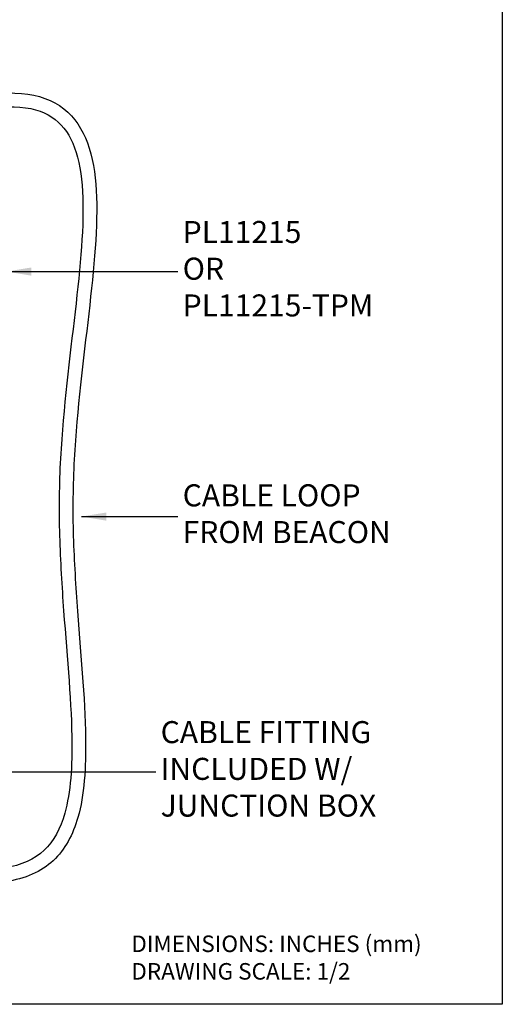
# Model space of a CAD drawing. Extents: x 6.3 to 55.5, y -1 to 64.2.
# Drawn here: x 46.7 to 55.5, y 32.2 to 50.1 of the extents above; entities that cross this region are included whole.
import ezdxf

# ---------------------------------------------------------------- set-up
doc = ezdxf.new("R2010")
doc.units = 0
doc.header["$MEASUREMENT"] = 0
doc.layers.get('0').update_dxf_attribs({"linetype": 'CONTINUOUS'})
doc.layers.add('BORDER', color=7, linetype='CONTINUOUS')
doc.styles.add('ROMANS', font='ROMANS.SHX')
doc.dimstyles.new('ROMANS', dxfattribs={"dimtxt": 0.18, "dimasz": 0.18, "dimexe": 0.18, "dimexo": 0.0625, "dimgap": 0.09, "dimtad": 0, "dimtih": 1, "dimtoh": 1, "dimdec": 4, "dimzin": 0, "dimtxsty": 'STANDARD', "dimcen": 0.09, "dimazin": 3, "dimtfac": 1, "dimtdec": 4, "dimtofl": 0, "dimtmove": 0, "dimatfit": 3, "dimtolj": 1, "dimtzin": 0})

msp = doc.modelspace()

# ---------------------------------------------------------------- linework, layer by layer
at = {"color": 0, "linetype": 'CONTINUOUS'}
for points, knots in [([(46.276, 48.774), (46.402, 48.778), (46.53, 48.781), (46.977, 48.765), (47.249, 48.688), (47.676, 48.406), (47.83, 48.203), (48.039, 47.72), (48.095, 47.437), (48.173, 46.501), (48.105, 45.75), (47.918, 44.101), (47.798, 43.203), (47.71, 41.832), (47.7, 41.366), (47.719, 40.442), (47.746, 39.984), (47.841, 38.646), (47.926, 37.802), (47.945, 36.521), (47.914, 36.033), (47.707, 35.311), (47.565, 35.042), (47.132, 34.638), (46.843, 34.508), (46.119, 34.414), (45.679, 34.446), (44.931, 34.66), (44.614, 34.814), (44.278, 35.145), (44.191, 35.267), (44.072, 35.531), (44.037, 35.672), (43.976, 36.084), (43.984, 36.366), (43.991, 36.642)], [0, 0, 0, 0, 0.36703, 0.36703, 1.328342, 1.328342, 2.289654, 2.289654, 3.250966, 3.250966, 5.148832, 5.148832, 7.046698, 7.046698, 8.020356, 8.020356, 8.994013, 8.994013, 10.941327, 10.941327, 12.384748, 12.384748, 13.493042, 13.493042, 14.601335, 14.601335, 15.709628, 15.709628, 16.619453, 16.619453, 17.034201, 17.034201, 17.448949, 17.448949, 18.211844, 18.211844, 18.211844, 18.211844]), ([(46.283, 48.525), (46.406, 48.528), (46.528, 48.531), (46.934, 48.517), (47.153, 48.451), (47.492, 48.228), (47.615, 48.071), (47.794, 47.657), (47.848, 47.4), (47.921, 46.517), (47.856, 45.777), (47.67, 44.137), (47.55, 43.235), (47.461, 41.851), (47.45, 41.379), (47.469, 40.449), (47.495, 39.989), (47.589, 38.653), (47.674, 37.815), (47.696, 36.554), (47.665, 36.08), (47.479, 35.42), (47.358, 35.194), (47.009, 34.863), (46.778, 34.753), (46.137, 34.667), (45.722, 34.695), (45.035, 34.89), (44.751, 35.031), (44.438, 35.337), (44.358, 35.474), (44.26, 35.802), (44.241, 35.991), (44.233, 36.336), (44.237, 36.485), (44.241, 36.636)], [0, 0, 0, 0, 0.36068, 0.36068, 1.323771, 1.323771, 2.286862, 2.286862, 3.249953, 3.249953, 5.146354, 5.146354, 7.042755, 7.042755, 8.009702, 8.009702, 8.976649, 8.976649, 10.910542, 10.910542, 12.370114, 12.370114, 13.480711, 13.480711, 14.591307, 14.591307, 15.701904, 15.701904, 16.614865, 16.614865, 17.204788, 17.204788, 17.79471, 17.79471, 18.211844, 18.211844, 18.211844, 18.211844])]:
    msp.add_open_spline(points, degree=3, knots=knots, dxfattribs=at)
at = {"layer": 'BORDER', "color": 0, "linetype": 'CONTINUOUS'}
for p, q in [((55.501, 64.232), (55.501, 32.232)), ((55.501, 32.232), (31.501, 32.232)), ((55.501, 32.232), (31.501, 32.232)), ((55.501, 32.232), (31.501, 32.232))]:
    msp.add_line(p, q, dxfattribs=at)

# ---------------------------------------------------------------- texts
at = {"color": 0, "linetype": 'CONTINUOUS', "attachment_point": 4, "style": 'ROMANS'}
for s, insert, char_height in [('PL11215\\POR \\PPL11215-TPM', (49.699, 45.535), 0.4), ('CABLE LOOP\\PFROM BEACON', (49.699, 41.087), 0.4), ('DIMENSIONS: INCHES (mm)\\PDRAWING SCALE: 1/2', (48.767, 33.042), 0.3)]:
    msp.add_mtext(s, dxfattribs=dict(at, insert=insert, char_height=char_height))
at = {"color": 7, "linetype": 'CONTINUOUS', "insert": (49.299, 36.455), "char_height": 0.4, "attachment_point": 4, "style": 'ROMANS'}
msp.add_mtext('CABLE FITTING \\PINCLUDED W/ \\PJUNCTION BOX', dxfattribs=at)

# ---------------------------------------------------------------- leaders
at = {"color": 0, "linetype": 'CONTINUOUS', "annotation_type": 0, "has_hookline": 1, "hookline_direction": 0}
for points, text_width in [([(46.501, 45.535), (49.609, 45.535)], 4.133), ([(47.863, 41.087), (49.609, 41.087)], 4.21)]:
    msp.add_leader(points, dimstyle='ROMANS', override={"dimtxt": 0.4, "dimasz": 0.45, "dimexe": 0.125, "dimtoh": 0, "dimdec": 1, "dimtxsty": 'ROMANS', "dimcen": 0.12, "dimtdec": 1, "dimatfit": 0, "dimtzin": 12}, dxfattribs=dict(at, text_width=text_width))
at = {"color": 7, "linetype": 'CONTINUOUS', "annotation_type": 0, "has_hookline": 1, "hookline_direction": 0, "text_width": 4.343}
msp.add_leader([(44.441, 36.455), (49.209, 36.455)], dimstyle='ROMANS', override={"dimtxt": 0.4, "dimasz": 0.45, "dimexe": 0.125, "dimtoh": 0, "dimdec": 1, "dimtxsty": 'ROMANS', "dimcen": 0.12, "dimtdec": 1, "dimatfit": 0, "dimtzin": 12}, dxfattribs=at)

doc.saveas('drawing.dxf')
